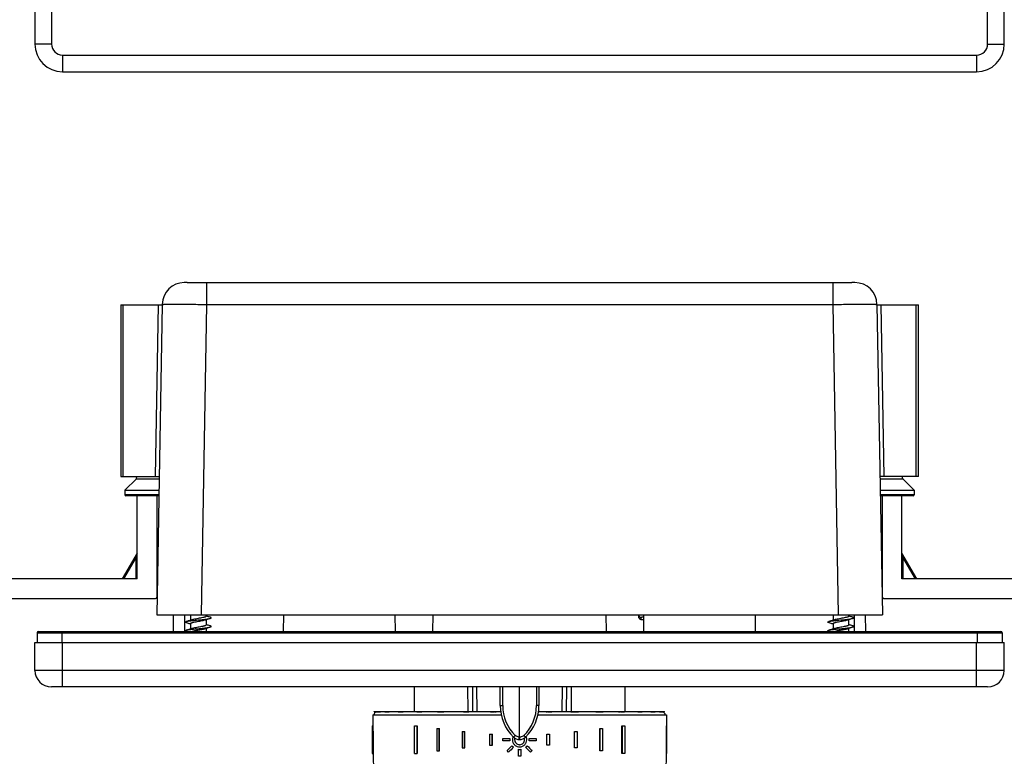
# Model space of a CAD drawing. Units: millimetres. Extents: x 0 to 841, y 0 to 594.
# Drawn here: x 308 to 486, y 66 to 199 of the extents above; entities that cross this region are included whole.
import ezdxf

# ---------------------------------------------------------------- set-up
doc = ezdxf.new("R2010")
doc.units = ezdxf.units.MM
doc.header["$LTSCALE"] = 46.255
doc.layers.get('0').update_dxf_attribs({"linetype": 'CONTINUOUS'})
doc.layers.add('A_STD', color=7, linetype='CONTINUOUS')

msp = doc.modelspace()

# ---------------------------------------------------------------- linework, layer by layer
at = {"color": 7, "linetype": 'Continuous'}
for p, q in [((310.96, 405.09), (310.96, 195.09)), ((313.96, 405.09), (313.96, 195.09)), ((482.96, 195.09), (482.96, 405.09)), ((485.96, 195.09), (485.96, 405.09)), ((313.96, 195.09), (310.96, 195.09)), ((482.96, 195.09), (485.96, 195.09)), ((315.96, 193.09), (480.96, 193.09)), ((315.96, 193.09), (315.96, 190.09)), ((480.96, 193.09), (480.96, 190.09)), ((315.96, 190.09), (480.96, 190.09)), ((341.94, 152.02), (341.94, 148.09)), ((341.94, 152.02), (454.99, 152.02)), ((454.99, 152.02), (454.99, 148.09)), ((326.46, 148.02), (326.46, 117.02)), ((326.46, 148.02), (333.94, 148.02)), ((326.86, 148.02), (326.86, 117.02)), ((332.73, 117.02), (333.27, 148.02)), ((333.94, 148.09), (332.96, 92.02)), ((341.94, 148.09), (340.96, 92.02)), ((341.94, 148.09), (454.99, 148.09)), ((454.99, 148.09), (455.96, 92.02)), ((462.98, 148.09), (463.96, 92.02)), ((462.99, 148.02), (470.46, 148.02)), ((463.66, 148.02), (464.2, 117.02)), ((470.06, 117.02), (470.06, 148.02)), ((470.46, 117.02), (470.46, 148.02)), ((326.46, 117.02), (333.4, 117.02)), ((470.46, 117.02), (463.53, 117.02)), ((333.34, 113.72), (327.21, 113.72)), ((333.34, 113.52), (327.41, 113.52)), ((332.96, 113.52), (332.96, 95.22)), ((469.71, 113.72), (463.58, 113.72)), ((469.51, 113.52), (463.59, 113.52)), ((463.96, 95.22), (463.96, 113.52)), ((329.44, 103.17), (326.75, 98.52)), ((329.27, 102.48), (329.44, 103.17)), ((470.17, 98.52), (467.49, 103.17)), ((467.49, 103.17), (467.66, 102.48)), ((329.27, 102.48), (326.98, 98.52)), ((329.27, 98.52), (329.27, 102.48)), ((467.66, 102.48), (467.66, 98.52)), ((469.95, 98.52), (467.66, 102.48)), ((216.96, 95.02), (332.76, 95.02)), ((464.16, 95.02), (579.96, 95.02)), ((332.96, 92.02), (463.96, 92.02)), ((335.98, 89.02), (336.01, 92.02)), ((338.91, 92.02), (339.03, 91.98)), ((339.03, 91.98), (339.06, 91.97)), ((339.06, 92.02), (339.06, 91.06)), ((339.3, 91.13), (339.16, 91.09)), ((341.63, 91.11), (341.76, 91.16)), ((341.86, 92.02), (341.86, 91.77)), ((341.89, 91.83), (341.86, 91.84)), ((341.86, 91.19), (341.86, 90.2)), ((355.87, 89.02), (355.89, 92.02)), ((376.06, 89.02), (376.03, 92.02)), ((419.96, 91.71), (419.96, 92.02)), ((420.41, 91.21), (420.41, 91.57)), ((420.41, 91.21), (420.89, 91.16)), ((420.89, 91.16), (420.41, 91.21)), ((420.41, 91.21), (420.41, 91.21)), ((420.41, 91.21), (420.41, 91.21)), ((420.87, 89.02), (420.89, 92.02)), ((441.06, 89.02), (441.03, 92.02)), ((454.91, 92.02), (455.03, 91.98)), ((455.03, 91.98), (455.06, 91.97)), ((455.06, 92.02), (455.06, 91.06)), ((455.3, 91.13), (455.16, 91.09)), ((457.63, 91.11), (457.76, 91.16)), ((457.86, 92.02), (457.86, 91.77)), ((457.89, 91.83), (457.86, 91.84)), ((457.86, 91.19), (457.86, 90.2)), ((460.95, 89.02), (460.92, 92.02)), ((311.56, 89.02), (485.36, 89.02)), ((315.86, 89.02), (315.86, 87.02)), ((339.03, 90.41), (339.06, 90.4)), ((339.06, 90.47), (339.06, 89.49)), ((339.3, 89.56), (339.16, 89.52)), ((342.01, 90.23), (341.86, 90.27)), ((341.86, 89.62), (341.86, 89.02)), ((342.45, 89.79), (342.65, 89.85)), ((455.03, 90.41), (455.06, 90.4)), ((455.06, 90.47), (455.06, 89.49)), ((455.3, 89.56), (455.16, 89.52)), ((457.63, 89.54), (457.77, 89.59)), ((458.01, 90.23), (457.86, 90.27)), ((457.86, 89.62), (457.86, 89.02)), ((458.45, 89.79), (458.65, 89.85)), ((481.06, 89.02), (481.06, 87.02)), ((311.36, 88.82), (311.36, 87.02)), ((311.36, 88.82), (485.56, 88.82)), ((485.56, 88.82), (485.56, 87.02)), ((310.96, 82.02), (310.96, 87.02)), ((310.96, 87.02), (485.96, 87.02)), ((315.96, 79.02), (315.96, 87.02)), ((480.96, 79.02), (480.96, 87.02)), ((485.96, 82.02), (485.96, 87.02)), ((485.96, 82.02), (310.96, 82.02)), ((482.96, 79.02), (313.96, 79.02)), ((389.18, 74.6), (389.15, 79.02)), ((390.04, 74.5), (390.01, 79.02)), ((390.81, 74.5), (390.77, 79.02)), ((394.96, 75.68), (394.96, 79.02)), ((395.41, 75.65), (395.41, 79.02)), ((398.46, 69.98), (398.46, 79.02)), ((401.52, 79.02), (401.52, 75.65)), ((401.96, 79.02), (401.96, 75.68)), ((406.15, 79.02), (406.12, 74.5)), ((406.92, 79.02), (406.88, 74.5)), ((407.78, 79.02), (407.75, 74.6)), ((372.23, 74.5), (372.23, 74.6)), ((372.23, 74.6), (372.84, 74.6)), ((372.23, 74.5), (372.68, 74.5)), ((372.45, 74.5), (372.45, 74.6)), ((372.71, 74.5), (372.71, 74.6)), ((372.73, 74.5), (372.73, 74.6)), ((372.73, 74.5), (372.84, 74.5)), ((372.74, 74.5), (372.74, 74.6)), ((372.8, 74.5), (372.8, 74.6)), ((372.84, 74.5), (372.84, 74.6)), ((372.86, 74.5), (372.86, 74.6)), ((372.86, 74.6), (375.86, 74.6)), ((372.86, 74.5), (373.33, 74.5)), ((373.11, 74.5), (373.11, 74.6)), ((373.36, 74.5), (373.36, 74.6)), ((374.16, 74.5), (374.16, 74.6)), ((374.16, 74.5), (374.94, 74.5)), ((374.2, 74.5), (374.2, 74.6)), ((374.44, 74.5), (374.44, 74.6)), ((374.49, 74.5), (374.49, 74.6)), ((374.73, 74.5), (374.73, 74.6)), ((374.97, 74.5), (374.97, 74.6)), ((375.86, 74.5), (375.86, 74.6)), ((376.34, 74.5), (376.34, 74.6)), ((376.34, 74.6), (376.51, 74.6)), ((376.37, 74.5), (376.37, 74.6)), ((376.45, 74.5), (376.45, 74.6)), ((376.52, 74.5), (376.52, 74.6)), ((376.52, 74.6), (378.25, 74.6)), ((376.52, 74.5), (377.46, 74.5)), ((376.88, 74.5), (376.88, 74.6)), ((376.96, 74.5), (376.96, 74.6)), ((377.03, 74.5), (377.03, 74.6)), ((377.28, 74.5), (377.28, 74.6)), ((377.48, 74.5), (377.48, 74.6)), ((378.25, 74.5), (378.25, 74.6)), ((379.89, 74.5), (379.89, 74.6)), ((379.89, 74.6), (381.43, 74.6)), ((379.89, 74.5), (380.8, 74.5)), ((379.94, 74.5), (379.94, 74.6)), ((379.99, 74.5), (379.99, 74.6)), ((380.08, 74.5), (380.08, 74.6)), ((380.21, 74.5), (380.21, 74.6)), ((380.31, 74.5), (380.31, 74.6)), ((380.4, 74.5), (380.4, 74.6)), ((380.63, 74.5), (380.63, 74.6)), ((380.8, 74.5), (380.8, 74.6)), ((381.43, 74.5), (381.43, 74.6)), ((383.67, 74.5), (383.67, 74.6)), ((383.67, 74.6), (385.26, 74.6)), ((383.67, 74.5), (384.32, 74.5)), ((384.24, 74.5), (384.24, 74.6)), ((384.32, 74.5), (384.32, 74.6)), ((384.36, 74.5), (384.36, 74.6)), ((384.36, 74.5), (384.81, 74.5)), ((384.46, 74.5), (384.46, 74.6)), ((384.67, 74.5), (384.67, 74.6)), ((384.81, 74.5), (384.81, 74.6)), ((385.26, 74.5), (385.26, 74.6)), ((388.33, 74.5), (388.33, 74.6)), ((388.33, 74.6), (388.94, 74.6)), ((388.33, 74.5), (388.94, 74.5)), ((388.34, 74.5), (388.34, 74.6)), ((388.39, 74.5), (388.39, 74.6)), ((388.46, 74.5), (388.46, 74.6)), ((388.53, 74.5), (388.53, 74.6)), ((388.63, 74.5), (388.63, 74.6)), ((388.75, 74.5), (388.75, 74.6)), ((388.84, 74.5), (388.84, 74.6)), ((388.94, 74.5), (388.94, 74.6)), ((388.95, 74.5), (388.95, 74.6)), ((388.95, 74.6), (389.59, 74.6)), ((388.95, 74.5), (389.33, 74.5)), ((389.06, 74.5), (389.06, 74.6)), ((389.24, 74.5), (389.24, 74.6)), ((389.33, 74.5), (389.33, 74.6)), ((389.59, 74.5), (389.59, 74.6)), ((393.2, 74.5), (393.2, 74.6)), ((393.2, 74.5), (393.2, 74.6)), ((393.2, 74.6), (393.89, 74.6)), ((393.2, 74.5), (393.84, 74.5)), ((393.23, 74.5), (393.23, 74.6)), ((393.31, 74.5), (393.31, 74.6)), ((393.39, 74.5), (393.39, 74.6)), ((393.48, 74.5), (393.48, 74.6)), ((393.58, 74.5), (393.58, 74.6)), ((393.69, 74.5), (393.69, 74.6)), ((393.77, 74.5), (393.77, 74.6)), ((393.83, 74.5), (393.83, 74.6)), ((393.86, 74.5), (393.86, 74.6)), ((393.91, 74.5), (393.91, 74.6)), ((393.91, 74.6), (394.27, 74.6)), ((393.91, 74.5), (394.21, 74.5)), ((394.02, 74.5), (394.02, 74.6)), ((394.17, 74.5), (394.17, 74.6)), ((394.21, 74.5), (394.21, 74.6)), ((394.27, 74.5), (394.27, 74.6)), ((403.06, 74.6), (403.45, 74.6)), ((403.06, 74.5), (403.06, 74.6)), ((403.25, 74.5), (403.45, 74.5)), ((403.34, 74.5), (403.34, 74.6)), ((403.45, 74.5), (403.45, 74.6)), ((403.46, 74.6), (404.28, 74.6)), ((403.46, 74.5), (403.52, 74.5)), ((403.52, 74.5), (403.52, 74.6)), ((403.62, 74.5), (403.62, 74.6)), ((403.62, 74.5), (403.62, 74.6)), ((403.62, 74.5), (404.28, 74.5)), ((403.64, 74.5), (403.64, 74.6)), ((403.68, 74.5), (403.68, 74.6)), ((403.78, 74.5), (403.78, 74.6)), ((403.87, 74.5), (403.87, 74.6)), ((403.98, 74.5), (403.98, 74.6)), ((404.05, 74.5), (404.05, 74.6)), ((404.18, 74.5), (404.18, 74.6)), ((404.24, 74.5), (404.24, 74.6)), ((404.28, 74.5), (404.28, 74.6)), ((407.32, 74.6), (408.43, 74.6)), ((407.32, 74.5), (407.32, 74.6)), ((407.38, 74.5), (407.38, 74.6)), ((407.68, 74.5), (407.68, 74.6)), ((407.7, 74.5), (408.37, 74.5)), ((407.71, 74.5), (407.71, 74.6)), ((407.73, 74.5), (407.73, 74.6)), ((407.8, 74.5), (407.8, 74.6)), ((407.91, 74.5), (407.91, 74.6)), ((408, 74.5), (408, 74.6)), ((408.12, 74.5), (408.12, 74.6)), ((408.19, 74.5), (408.19, 74.6)), ((408.3, 74.5), (408.3, 74.6)), ((408.34, 74.5), (408.34, 74.6)), ((408.37, 74.5), (408.37, 74.6)), ((408.43, 74.6), (409.1, 74.6)), ((408.43, 74.5), (408.43, 74.6)), ((408.45, 74.5), (409.1, 74.5)), ((408.46, 74.5), (408.46, 74.6)), ((408.49, 74.5), (408.49, 74.6)), ((408.55, 74.5), (408.55, 74.6)), ((408.67, 74.5), (408.67, 74.6)), ((408.77, 74.5), (408.77, 74.6)), ((408.88, 74.5), (408.88, 74.6)), ((408.95, 74.5), (408.95, 74.6)), ((409.06, 74.5), (409.06, 74.6)), ((409.1, 74.5), (409.1, 74.6)), ((409.11, 74.6), (409.12, 74.6)), ((409.11, 74.5), (409.12, 74.5)), ((409.12, 74.5), (409.12, 74.6)), ((411.79, 74.6), (412.17, 74.6)), ((411.79, 74.5), (411.79, 74.6)), ((411.81, 74.5), (411.81, 74.6)), ((411.85, 74.5), (411.85, 74.6)), ((411.91, 74.5), (411.91, 74.6)), ((412, 74.5), (412, 74.6)), ((412.08, 74.5), (412.08, 74.6)), ((412.18, 74.6), (412.88, 74.6)), ((412.18, 74.5), (412.18, 74.6)), ((412.2, 74.5), (412.2, 74.6)), ((412.24, 74.5), (412.88, 74.5)), ((412.25, 74.5), (412.25, 74.6)), ((412.29, 74.5), (412.29, 74.6)), ((412.37, 74.5), (412.37, 74.6)), ((412.5, 74.5), (412.5, 74.6)), ((412.6, 74.5), (412.6, 74.6)), ((412.73, 74.5), (412.73, 74.6)), ((412.76, 74.5), (412.76, 74.6)), ((412.85, 74.5), (412.85, 74.6)), ((412.88, 74.5), (412.88, 74.6)), ((412.89, 74.6), (413.56, 74.6)), ((412.9, 74.5), (413.56, 74.5)), ((412.92, 74.5), (412.92, 74.6)), ((412.95, 74.5), (412.95, 74.6)), ((413.04, 74.5), (413.04, 74.6)), ((413.17, 74.5), (413.17, 74.6)), ((413.27, 74.5), (413.27, 74.6)), ((413.38, 74.5), (413.38, 74.6)), ((413.44, 74.5), (413.44, 74.6)), ((413.53, 74.5), (413.53, 74.6)), ((413.56, 74.5), (413.56, 74.6)), ((415.57, 74.6), (416.68, 74.6)), ((415.57, 74.5), (415.57, 74.6)), ((415.74, 74.5), (415.74, 74.6)), ((415.88, 74.5), (415.88, 74.6)), ((416.01, 74.5), (416.01, 74.6)), ((416.29, 74.5), (416.68, 74.5)), ((416.6, 74.5), (416.6, 74.6)), ((416.68, 74.5), (416.68, 74.6)), ((416.7, 74.6), (417.43, 74.6)), ((416.7, 74.5), (416.7, 74.6)), ((416.74, 74.5), (416.74, 74.6)), ((416.79, 74.5), (417.43, 74.5)), ((416.82, 74.5), (416.82, 74.6)), ((416.86, 74.5), (416.86, 74.6)), ((416.97, 74.5), (416.97, 74.6)), ((417.11, 74.5), (417.11, 74.6)), ((417.21, 74.5), (417.21, 74.6)), ((417.31, 74.5), (417.31, 74.6)), ((417.36, 74.5), (417.36, 74.6)), ((417.43, 74.5), (417.43, 74.6)), ((418.73, 74.6), (418.79, 74.6)), ((418.73, 74.5), (418.73, 74.6)), ((418.75, 74.5), (418.75, 74.6)), ((418.79, 74.6), (420.59, 74.6)), ((418.79, 74.5), (418.79, 74.6)), ((418.82, 74.5), (418.82, 74.6)), ((418.89, 74.5), (418.89, 74.6)), ((419, 74.5), (419, 74.6)), ((419.11, 74.5), (419.11, 74.6)), ((419.26, 74.5), (419.26, 74.6)), ((419.4, 74.5), (419.4, 74.6)), ((419.53, 74.5), (419.53, 74.6)), ((419.61, 74.5), (419.61, 74.6)), ((419.67, 74.5), (419.67, 74.6)), ((419.69, 74.5), (419.69, 74.6)), ((419.78, 74.5), (419.78, 74.6)), ((419.78, 74.5), (420.27, 74.5)), ((419.91, 74.5), (419.91, 74.6)), ((420.27, 74.5), (420.27, 74.6)), ((420.31, 74.5), (420.59, 74.5)), ((420.33, 74.5), (420.33, 74.6)), ((420.42, 74.5), (420.42, 74.6)), ((420.51, 74.5), (420.51, 74.6)), ((420.55, 74.5), (420.55, 74.6)), ((420.59, 74.5), (420.59, 74.6)), ((421.12, 74.6), (421.15, 74.6)), ((421.12, 74.5), (421.12, 74.6)), ((421.17, 74.6), (422.09, 74.6)), ((421.17, 74.5), (421.17, 74.6)), ((421.22, 74.5), (421.22, 74.6)), ((421.31, 74.5), (421.31, 74.6)), ((421.44, 74.5), (421.44, 74.6)), ((421.59, 74.5), (421.59, 74.6)), ((421.75, 74.5), (421.75, 74.6)), ((421.86, 74.5), (421.86, 74.6)), ((421.98, 74.5), (421.98, 74.6)), ((422.05, 74.5), (422.05, 74.6)), ((422.09, 74.6), (422.09, 74.6)), ((422.09, 74.5), (422.09, 74.6)), ((422.09, 74.5), (422.09, 74.6)), ((422.13, 74.6), (422.59, 74.6)), ((422.13, 74.5), (422.13, 74.6)), ((422.13, 74.5), (422.59, 74.5)), ((422.22, 74.5), (422.22, 74.6)), ((422.36, 74.5), (422.36, 74.6)), ((422.49, 74.5), (422.49, 74.6)), ((422.56, 74.5), (422.56, 74.6)), ((422.59, 74.6), (424.08, 74.6)), ((422.59, 74.5), (422.59, 74.6)), ((422.59, 74.5), (422.59, 74.6)), ((422.59, 74.5), (422.91, 74.5)), ((422.71, 74.5), (422.71, 74.6)), ((422.79, 74.5), (422.79, 74.6)), ((422.86, 74.5), (422.86, 74.6)), ((422.89, 74.5), (422.89, 74.6)), ((422.91, 74.5), (422.91, 74.6)), ((423.7, 74.5), (424.08, 74.5)), ((423.93, 74.5), (423.93, 74.6)), ((424.08, 74.5), (424.08, 74.6)), ((424.09, 74.5), (424.18, 74.5)), ((424.1, 74.6), (424.65, 74.6)), ((424.18, 74.5), (424.18, 74.6)), ((424.19, 74.5), (424.65, 74.5)), ((424.2, 74.5), (424.2, 74.6)), ((424.24, 74.5), (424.24, 74.6)), ((424.25, 74.5), (424.25, 74.6)), ((424.27, 74.5), (424.27, 74.6)), ((424.43, 74.5), (424.43, 74.6)), ((424.52, 74.5), (424.52, 74.6)), ((424.62, 74.5), (424.62, 74.6)), ((424.65, 74.5), (424.65, 74.6)), ((371.85, 72), (371.85, 67)), ((371.85, 72), (371.95, 72)), ((371.95, 72), (371.95, 67)), ((379.48, 67), (379.48, 72)), ((379.48, 72), (379.97, 72)), ((379.9, 72), (379.9, 67)), ((379.97, 72), (379.97, 67)), ((383.51, 71.5), (383.51, 67.5)), ((383.51, 71.5), (383.98, 71.5)), ((383.93, 67.5), (383.93, 71.5)), ((383.98, 67.5), (383.98, 71.5)), ((412.95, 71.5), (413.42, 71.5)), ((412.95, 67.5), (412.95, 71.5)), ((413, 67.5), (413, 71.5)), ((413.42, 71.5), (413.42, 67.5)), ((416.95, 72), (417.45, 72)), ((416.95, 67), (416.95, 72)), ((417.02, 67), (417.02, 72)), ((417.45, 72), (417.45, 67)), ((425.07, 72), (424.97, 72)), ((424.97, 67), (424.97, 72)), ((425.07, 67), (425.07, 72)), ((388.08, 71), (388.58, 71)), ((388.08, 71), (388.08, 68)), ((388.54, 68), (388.54, 71)), ((388.58, 68), (388.58, 71)), ((393.04, 70.5), (393.55, 70.5)), ((393.04, 70.5), (393.04, 68.5)), ((393.53, 68.5), (393.53, 70.5)), ((393.55, 68.5), (393.55, 70.5)), ((395.46, 69.7), (396.72, 69.7)), ((395.46, 69.3), (395.46, 69.7)), ((398.44, 69.98), (398.38, 69.98)), ((398.49, 69.52), (398.44, 69.52)), ((398.54, 69.98), (398.49, 69.98)), ((400.2, 69.7), (401.46, 69.7)), ((401.46, 69.7), (401.46, 69.3)), ((403.38, 70.5), (403.88, 70.5)), ((403.38, 68.5), (403.38, 70.5)), ((403.39, 68.5), (403.39, 70.5)), ((403.88, 70.5), (403.88, 68.5)), ((408.35, 71), (408.85, 71)), ((408.35, 68), (408.35, 71)), ((408.39, 68), (408.39, 71)), ((408.85, 71), (408.85, 68)), ((388.08, 68), (388.58, 68)), ((393.04, 68.5), (393.55, 68.5)), ((396.72, 69.3), (395.46, 69.3)), ((398.26, 66.5), (398.26, 67.76)), ((398.66, 67.76), (398.66, 66.5)), ((401.46, 69.3), (400.2, 69.3)), ((403.88, 68.5), (403.38, 68.5)), ((408.85, 68), (408.35, 68)), ((371.85, 67), (371.95, 67)), ((379.48, 67), (379.97, 67)), ((383.51, 67.5), (383.98, 67.5)), ((396.48, 67.24), (396.2, 67.52)), ((398.66, 66.5), (398.26, 66.5)), ((400.73, 67.52), (400.44, 67.24)), ((413.42, 67.5), (412.95, 67.5)), ((417.45, 67), (416.95, 67)), ((425.07, 67), (424.97, 67))]:
    msp.add_line(p, q, dxfattribs=at)
for points in [[(339.16, 91.09), (339.04, 91.05), (338.91, 91.01), (338.77, 90.97), (338.63, 90.93), (338.49, 90.88), (338.34, 90.84), (338.28, 90.82)], [(341.76, 91.16), (341.89, 91.19), (342.01, 91.23), (342.14, 91.27), (342.28, 91.31), (342.43, 91.36), (342.58, 91.4), (342.65, 91.42)], [(342.65, 91.61), (342.59, 91.63), (342.44, 91.67), (342.29, 91.71), (342.15, 91.75), (342.02, 91.79), (341.89, 91.83)], [(419.96, 91.71), (419.96, 91.68), (419.97, 91.62), (419.98, 91.56), (420.01, 91.5), (420.03, 91.45), (420.07, 91.4), (420.11, 91.36), (420.15, 91.32), (420.2, 91.28), (420.26, 91.25), (420.31, 91.23), (420.37, 91.22), (420.41, 91.21)], [(455.16, 91.09), (455.04, 91.05), (454.91, 91.01), (454.77, 90.97), (454.63, 90.93), (454.49, 90.88), (454.34, 90.84), (454.28, 90.82)], [(457.76, 91.16), (457.89, 91.19), (458.01, 91.23), (458.14, 91.27), (458.28, 91.31), (458.43, 91.36), (458.58, 91.4), (458.65, 91.42)], [(458.65, 91.61), (458.59, 91.63), (458.44, 91.67), (458.29, 91.71), (458.15, 91.75), (458.02, 91.79), (457.89, 91.83)], [(338.28, 90.63), (338.48, 90.58), (338.62, 90.53), (338.76, 90.49), (338.9, 90.45), (339.03, 90.41)], [(339.16, 89.52), (339.04, 89.48), (338.91, 89.44), (338.77, 89.4), (338.63, 89.36), (338.49, 89.31), (338.34, 89.27), (338.28, 89.25)], [(341.63, 89.54), (341.65, 89.55), (341.77, 89.59)], [(341.77, 89.59), (341.9, 89.63), (342.03, 89.67), (342.16, 89.71), (342.3, 89.75), (342.45, 89.79)], [(342.65, 90.04), (342.57, 90.06), (342.42, 90.1), (342.27, 90.15), (342.13, 90.19), (342.01, 90.23)], [(454.28, 90.63), (454.48, 90.58), (454.62, 90.53), (454.76, 90.49), (454.9, 90.45), (455.03, 90.41)], [(455.16, 89.52), (455.04, 89.48), (454.91, 89.44), (454.77, 89.4), (454.63, 89.36), (454.49, 89.31), (454.34, 89.27), (454.28, 89.25)], [(457.77, 89.59), (457.9, 89.63), (458.03, 89.67), (458.16, 89.71), (458.3, 89.75), (458.45, 89.79)], [(458.65, 90.04), (458.57, 90.06), (458.42, 90.1), (458.27, 90.15), (458.13, 90.19), (458.01, 90.23)]]:
    msp.add_lwpolyline(points, dxfattribs=at)
for centre, radius, start, end in [((315.96, 195.09), 5, 180, 270), ((315.96, 195.09), 2, 180, 270), ((480.96, 195.09), 5, 270, 360), ((480.96, 195.09), 2, 270, 360), ((337.94, 148.02), 4, 90, 179), ((458.98, 148.02), 4, 1, 90), ((327.41, 113.72), 0.2, 180, 270), ((469.51, 113.72), 0.2, 270, 360), ((332.76, 95.22), 0.2, 270, 360), ((464.16, 95.22), 0.2, 180, 270), ((420.46, 91.71), 0.496, 180.0113, 185.1614), ((420.46, 91.71), 0.494, 180.0126, 185.4797), ((420.46, 91.71), 0.501, 185.472, 188.3366), ((420.47, 91.71), 0.503, 188.3366, 192.8019), ((420.47, 91.71), 0.502, 192.8017, 194.9354), ((420.46, 91.71), 0.498, 194.9297, 200.255), ((420.46, 91.71), 0.492, 200.264, 201.5871), ((420.46, 91.71), 0.496, 201.5982, 208.231), ((420.46, 91.71), 0.497, 258.0595, 263.9725), ((311.56, 88.82), 0.2, 90, 180), ((485.36, 88.82), 0.2, 0, 90), ((313.96, 82.02), 3, 180, 270), ((482.96, 82.02), 3, 270, 360), ((402.96, 75.68), 8, 180, 225.8466), ((402.91, 75.65), 7.5, 180, 225.8466), ((394.02, 75.65), 7.5, 314.1534, 360), ((393.96, 75.68), 8, 314.1534, 360), ((398.47, 69.5), 1.76, 173.4607, 186.5393), ((398.45, 69.5), 1.29, 154.9248, 159.6371), ((398.44, 71.02), 1.5, 225.8466, 270), ((398.47, 69.5), 0.906, 162.4614, 179.9257), ((398.44, 70.98), 0.999, 269.9993, 271.4061), ((398.49, 70.98), 1, 268.5996, 270.0001), ((397.66, 69.57), 0.805, 0.1666, 1.7876), ((398.49, 71.02), 1.5, 270, 314.1534), ((398.47, 69.5), 1.29, 24.468, 25.0797), ((398.48, 69.5), 1.29, 19.4472, 24.4667), ((398.46, 69.5), 1.76, 353.4607, 6.5393), ((398.46, 69.5), 1.75, 218.4753, 231.5708), ((398.46, 69.51), 1.76, 263.4531, 269.8135), ((398.46, 69.5), 0.899, 267.9691, 272.7272), ((398.46, 69.51), 1.76, 269.815, 270.0175), ((398.46, 69.5), 1.76, 270.0173, 271.6339), ((398.46, 69.49), 0.892, 272.7333, 273.1787), ((398.46, 69.51), 1.76, 271.6352, 276.5492), ((398.46, 69.5), 1.75, 308.4292, 321.5247)]:
    msp.add_arc(centre, radius, start, end, dxfattribs=at)
for start_param, end_param in [(1.281041, 1.281791), (-1.281791, -1.281041)]:
    msp.add_ellipse((398.46, -1100.69), major_axis=(0, 4174.43), ratio=0.015117, start_param=start_param, end_param=end_param, dxfattribs=at)
for points, knots in [([(333.94, 148.09), (333.94, 148.09), (333.96, 148.09), (333.98, 148.1), (334.04, 148.1), (334.1, 148.1), (334.19, 148.1), (334.34, 148.11), (334.57, 148.11), (334.91, 148.11), (335.31, 148.12), (335.78, 148.12), (336.51, 148.12), (337.55, 148.12), (338.92, 148.11), (340.4, 148.1), (341.42, 148.09), (341.94, 148.09)], [0, 0, 0, 0, 0.001287, 0.004929, 0.010952, 0.019349, 0.030108, 0.043208, 0.076274, 0.118232, 0.168683, 0.22713, 0.293026, 0.44454, 0.617377, 0.804962, 1, 1, 1, 1]), ([(454.99, 148.09), (455.51, 148.09), (456.53, 148.1), (458.01, 148.11), (459.37, 148.12), (460.41, 148.12), (461.15, 148.12), (461.61, 148.12), (462.02, 148.11), (462.35, 148.11), (462.59, 148.11), (462.74, 148.1), (462.82, 148.1), (462.89, 148.1), (462.94, 148.1), (462.96, 148.09), (462.98, 148.09), (462.98, 148.09)], [0, 0, 0, 0, 0.195038, 0.382623, 0.55546, 0.706974, 0.77287, 0.831316, 0.881768, 0.923726, 0.956792, 0.969891, 0.980651, 0.989048, 0.99507, 0.998713, 1, 1, 1, 1]), ([(329.46, 102.48), (329.46, 102.48), (329.45, 102.48), (329.45, 102.48), (329.43, 102.48), (329.4, 102.48), (329.37, 102.48), (329.33, 102.48), (329.29, 102.48), (329.27, 102.48)], [0, 0, 0, 0, 0.019414, 0.076087, 0.167986, 0.291975, 0.443259, 0.616722, 1, 1, 1, 1]), ([(467.46, 102.48), (467.46, 102.48), (467.47, 102.48), (467.48, 102.48), (467.5, 102.48), (467.52, 102.48), (467.55, 102.48), (467.6, 102.48), (467.63, 102.48), (467.66, 102.48)], [0, 0, 0, 0, 0.019414, 0.076088, 0.167986, 0.291975, 0.443259, 0.616722, 1, 1, 1, 1]), ([(339.06, 90.47), (339.06, 90.49), (339.08, 90.52), (339.14, 90.56), (339.23, 90.6), (339.35, 90.64), (339.49, 90.68), (339.73, 90.73), (340.07, 90.8), (340.5, 90.87), (340.92, 90.95), (341.3, 91.02), (341.53, 91.08), (341.63, 91.11)], [0, 0, 0, 0, 0.016351, 0.041183, 0.076944, 0.123721, 0.180736, 0.246773, 0.399538, 0.567377, 0.733891, 0.882833, 1, 1, 1, 1]), ([(341.86, 91.77), (341.86, 91.75), (341.84, 91.72), (341.78, 91.68), (341.7, 91.64), (341.58, 91.61), (341.43, 91.57), (341.19, 91.51), (340.86, 91.45), (340.43, 91.37), (340.01, 91.29), (339.63, 91.22), (339.4, 91.16), (339.3, 91.13)], [0, 0, 0, 0, 0.016351, 0.041183, 0.076944, 0.123722, 0.180737, 0.246776, 0.39954, 0.567378, 0.733891, 0.882833, 1, 1, 1, 1]), ([(420.36, 91.22), (420.26, 91.24), (420.06, 91.35), (419.97, 91.56), (419.96, 91.66)], [0, 0, 0, 0, 0.500021, 1, 1, 1, 1]), ([(419.97, 92.02), (419.98, 91.91), (420.08, 91.69), (420.3, 91.58), (420.41, 91.57)], [0, 0, 0, 0, 0.499698, 1, 1, 1, 1]), ([(420.41, 91.21), (420.33, 91.22), (420.17, 91.28), (420.06, 91.4), (420.02, 91.47)], [0, 0, 0, 0, 0.500392, 1, 1, 1, 1]), ([(420.41, 91.57), (420.41, 91.59), (420.44, 91.62), (420.48, 91.64), (420.56, 91.66), (420.7, 91.69), (420.82, 91.7), (420.89, 91.71)], [0, 0, 0, 0, 0.103556, 0.186094, 0.294288, 0.591987, 1, 1, 1, 1]), ([(455.06, 90.47), (455.06, 90.49), (455.08, 90.52), (455.14, 90.56), (455.23, 90.6), (455.35, 90.64), (455.49, 90.68), (455.73, 90.73), (456.07, 90.8), (456.5, 90.87), (456.92, 90.95), (457.3, 91.02), (457.53, 91.08), (457.63, 91.11)], [0, 0, 0, 0, 0.016351, 0.041183, 0.076944, 0.123721, 0.180736, 0.246773, 0.399538, 0.567377, 0.733891, 0.882833, 1, 1, 1, 1]), ([(457.86, 91.77), (457.86, 91.75), (457.84, 91.72), (457.78, 91.68), (457.7, 91.64), (457.58, 91.61), (457.43, 91.57), (457.19, 91.51), (456.86, 91.45), (456.43, 91.37), (456.01, 91.29), (455.63, 91.22), (455.4, 91.16), (455.3, 91.13)], [0, 0, 0, 0, 0.016351, 0.041183, 0.076944, 0.123722, 0.180737, 0.246776, 0.39954, 0.567378, 0.733891, 0.882833, 1, 1, 1, 1]), ([(339.21, 89.02), (339.27, 89.05), (339.43, 89.09), (339.7, 89.16), (340.02, 89.22), (340.37, 89.28), (340.73, 89.34), (341.07, 89.41), (341.37, 89.47), (341.55, 89.52), (341.63, 89.54)], [0, 0, 0, 0, 0.086148, 0.200208, 0.335168, 0.482271, 0.631823, 0.77395, 0.899331, 1, 1, 1, 1]), ([(341.86, 90.2), (341.86, 90.18), (341.84, 90.15), (341.78, 90.11), (341.7, 90.07), (341.58, 90.04), (341.43, 90), (341.19, 89.94), (340.86, 89.88), (340.43, 89.8), (340.01, 89.72), (339.63, 89.65), (339.4, 89.59), (339.3, 89.56)], [0, 0, 0, 0, 0.016351, 0.041183, 0.076945, 0.123721, 0.180733, 0.24677, 0.399538, 0.567381, 0.7339, 0.882846, 1, 1, 1, 1]), ([(455.21, 89.02), (455.27, 89.05), (455.43, 89.09), (455.7, 89.16), (456.02, 89.22), (456.37, 89.28), (456.73, 89.34), (457.07, 89.41), (457.37, 89.47), (457.55, 89.52), (457.63, 89.54)], [0, 0, 0, 0, 0.086148, 0.200208, 0.335168, 0.482271, 0.631823, 0.77395, 0.899331, 1, 1, 1, 1]), ([(457.86, 90.2), (457.86, 90.18), (457.84, 90.15), (457.78, 90.11), (457.7, 90.07), (457.58, 90.04), (457.43, 90), (457.19, 89.94), (456.86, 89.88), (456.43, 89.8), (456.01, 89.72), (455.63, 89.65), (455.4, 89.59), (455.3, 89.56)], [0, 0, 0, 0, 0.016351, 0.041183, 0.076945, 0.123721, 0.180733, 0.24677, 0.399538, 0.567381, 0.7339, 0.882846, 1, 1, 1, 1]), ([(394.96, 75.68), (394.96, 75.68), (394.98, 75.67), (395, 75.67), (395.04, 75.66), (395.1, 75.66), (395.16, 75.65), (395.27, 75.65), (395.35, 75.65), (395.41, 75.65)], [0, 0, 0, 0, 0.023302, 0.079928, 0.170524, 0.292237, 0.441301, 0.612922, 1, 1, 1, 1]), ([(401.96, 75.68), (401.96, 75.68), (401.95, 75.67), (401.93, 75.67), (401.88, 75.66), (401.83, 75.66), (401.76, 75.65), (401.66, 75.65), (401.57, 75.65), (401.52, 75.65)], [0, 0, 0, 0, 0.023305, 0.079931, 0.170527, 0.292239, 0.441303, 0.612924, 1, 1, 1, 1]), ([(397.16, 69.5), (397.16, 69.33), (397.23, 68.98), (397.54, 68.54), (397.99, 68.25), (398.34, 68.19), (398.51, 68.2)], [0, 0, 0, 0, 0.249803, 0.499687, 0.749758, 1, 1, 1, 1]), ([(397.39, 69.94), (397.39, 69.94), (397.39, 69.95), (397.39, 69.95), (397.4, 69.96), (397.41, 69.98), (397.44, 70), (397.47, 70.04), (397.52, 70.09), (397.59, 70.17), (397.65, 70.23), (397.69, 70.27)], [0, 0, 0, 0, 0.005434, 0.01965, 0.042876, 0.075021, 0.165142, 0.286894, 0.436471, 0.60911, 1, 1, 1, 1]), ([(397.56, 69.5), (397.56, 69.38), (397.61, 69.15), (397.8, 68.86), (398.09, 68.66), (398.32, 68.6), (398.43, 68.6)], [0, 0, 0, 0, 0.249807, 0.499708, 0.749784, 1, 1, 1, 1]), ([(398.38, 69.98), (398.26, 69.98), (398, 70.03), (397.78, 70.18), (397.69, 70.27)], [0, 0, 0, 0, 0.499327, 1, 1, 1, 1]), ([(398.4, 69.61), (398.4, 69.67), (398.39, 69.79), (398.38, 69.91), (398.38, 69.98)], [0, 0, 0, 0, 0.438966, 1, 1, 1, 1]), ([(398.44, 69.52), (398.43, 69.52), (398.42, 69.55), (398.41, 69.56), (398.41, 69.58)], [0, 0, 0, 0, 0.299821, 1, 1, 1, 1]), ([(398.46, 69.59), (398.45, 69.65), (398.44, 69.78), (398.44, 69.91), (398.44, 69.98)], [0, 0, 0, 0, 0.428949, 1, 1, 1, 1]), ([(398.46, 69.6), (398.47, 69.65), (398.48, 69.78), (398.49, 69.91), (398.49, 69.98)], [0, 0, 0, 0, 0.429242, 1, 1, 1, 1]), ([(398.46, 69.6), (398.46, 69.65), (398.46, 69.78), (398.46, 69.91), (398.46, 69.98)], [0, 0, 0, 0, 0.427609, 1, 1, 1, 1]), ([(398.46, 69.52), (398.46, 69.52), (398.46, 69.53), (398.46, 69.53), (398.46, 69.55), (398.46, 69.56), (398.46, 69.57)], [0, 0, 0, 0, 0.063561, 0.253091, 0.56677, 1, 1, 1, 1]), ([(398.49, 69.52), (398.5, 69.52), (398.51, 69.55), (398.51, 69.56), (398.52, 69.58)], [0, 0, 0, 0, 0.299822, 1, 1, 1, 1]), ([(398.51, 68.2), (398.68, 68.21), (399.01, 68.28), (399.42, 68.58), (399.7, 69), (399.76, 69.33), (399.76, 69.5)], [0, 0, 0, 0, 0.250238, 0.500296, 0.750184, 1, 1, 1, 1]), ([(398.51, 68.6), (398.73, 68.61), (399.19, 68.82), (399.36, 69.28), (399.36, 69.5)], [0, 0, 0, 0, 0.500034, 1, 1, 1, 1]), ([(398.52, 69.61), (398.53, 69.67), (398.54, 69.79), (398.54, 69.91), (398.54, 69.98)], [0, 0, 0, 0, 0.438964, 1, 1, 1, 1]), ([(399.24, 70.27), (399.15, 70.18), (398.93, 70.03), (398.67, 69.98), (398.54, 69.98)], [0, 0, 0, 0, 0.500674, 1, 1, 1, 1]), ([(399.54, 69.94), (399.54, 69.94), (399.53, 69.95), (399.53, 69.95), (399.52, 69.96), (399.51, 69.98), (399.49, 70), (399.45, 70.04), (399.41, 70.09), (399.34, 70.17), (399.28, 70.23), (399.24, 70.27)], [0, 0, 0, 0, 0.005433, 0.019649, 0.042875, 0.075019, 0.16514, 0.286893, 0.43647, 0.609108, 1, 1, 1, 1])]:
    msp.add_open_spline(points, degree=3, knots=knots, dxfattribs=at)
for points in [[(397.24, 69.95), (397.19, 69.81), (397.16, 69.65), (397.16, 69.5)], [(398.41, 69.58), (398.41, 69.59), (398.41, 69.6), (398.4, 69.61)], [(398.52, 69.58), (398.52, 69.59), (398.52, 69.6), (398.52, 69.61)], [(399.36, 69.5), (399.36, 69.59), (399.35, 69.68), (399.32, 69.77)], [(399.76, 69.5), (399.76, 69.65), (399.74, 69.79), (399.69, 69.93)], [(396.2, 67.52), (396.5, 67.82), (396.79, 68.11), (397.09, 68.41)], [(397.37, 68.13), (397.08, 67.83), (396.78, 67.53), (396.48, 67.24)], [(400.44, 67.24), (400.15, 67.53), (399.85, 67.83), (399.55, 68.13)], [(399.84, 68.41), (400.13, 68.11), (400.43, 67.82), (400.73, 67.52)]]:
    msp.add_open_spline(points, degree=3, dxfattribs=at)
at = {"layer": 'A_STD', "color": 7, "linetype": 'Continuous'}
for p, q in [((337.96, 152.02), (337.96, 152.02)), ((338.47, 152.02), (337.96, 152.02)), ((338.47, 152.02), (341.94, 152.02)), ((454.99, 152.02), (458.46, 152.02)), ((458.96, 152.02), (458.46, 152.02)), ((327.21, 114.52), (329.28, 116.58)), ((329.28, 116.58), (329.39, 117.02)), ((329.28, 116.58), (333.39, 116.58)), ((463.53, 116.58), (467.65, 116.58)), ((467.65, 116.58), (467.53, 117.02)), ((469.71, 114.52), (467.65, 116.58)), ((327.21, 114.52), (327.21, 113.72)), ((327.21, 114.52), (333.36, 114.52)), ((463.57, 114.52), (469.71, 114.52)), ((469.71, 114.52), (469.71, 113.72)), ((329.46, 98.52), (329.46, 113.52)), ((467.46, 98.52), (467.46, 113.52)), ((329.46, 98.52), (217.06, 98.52)), ((579.86, 98.52), (467.46, 98.52)), ((382.8, 89.02), (382.85, 92.02)), ((414.13, 89.02), (414.07, 92.02)), ((379.46, 79.02), (379.46, 74.5)), ((417.46, 79.02), (417.46, 74.5)), ((371.96, 74), (372.08, 60.7)), ((371.96, 74), (395.14, 74)), ((372.73, 74.5), (372.68, 74.5)), ((374.16, 74.5), (373.33, 74.5)), ((376.52, 74.5), (374.94, 74.5)), ((379.89, 74.5), (377.46, 74.5)), ((383.67, 74.5), (380.79, 74.5)), ((384.36, 74.5), (384.32, 74.5)), ((388.33, 74.5), (384.79, 74.5)), ((393.2, 74.5), (389.33, 74.5)), ((393.91, 74.5), (393.84, 74.5)), ((395.05, 74.5), (394.21, 74.5)), ((401.78, 74), (424.96, 74)), ((403.25, 74.5), (401.87, 74.5)), ((403.62, 74.5), (403.52, 74.5)), ((407.71, 74.5), (404.28, 74.5)), ((408.45, 74.5), (408.37, 74.5)), ((412.24, 74.5), (409.12, 74.5)), ((412.92, 74.5), (412.88, 74.5)), ((416.3, 74.5), (413.56, 74.5)), ((416.79, 74.5), (416.68, 74.5)), ((419.78, 74.5), (417.43, 74.5)), ((422.13, 74.5), (420.59, 74.5)), ((423.7, 74.5), (422.91, 74.5)), ((424.96, 74), (424.85, 60.7))]:
    msp.add_line(p, q, dxfattribs=at)
for centre, start, end in [((372.66, 74), 102, 180), ((424.26, 74), 0, 78)]:
    msp.add_arc(centre, 0.5, start, end, dxfattribs=at)
for points, knots in [([(338.28, 90.63), (338.25, 90.64), (338.21, 90.65), (338.16, 90.68), (338.12, 90.7), (338.11, 90.73), (338.12, 90.76), (338.16, 90.78), (338.21, 90.8), (338.25, 90.82), (338.28, 90.82)], [0, 0, 0, 0, 0.191516, 0.335587, 0.434751, 0.500006, 0.565269, 0.664406, 0.808518, 1, 1, 1, 1]), ([(338.28, 90.82), (338.33, 90.84), (338.45, 90.86), (338.73, 90.92), (339.29, 90.99), (340.14, 91.09), (340.97, 91.17), (341.62, 91.25), (342.03, 91.3), (342.37, 91.36), (342.57, 91.4), (342.65, 91.42)], [0, 0, 0, 0, 0.035691, 0.081373, 0.198856, 0.420376, 0.657392, 0.767171, 0.86382, 0.942655, 1, 1, 1, 1]), ([(342.65, 91.42), (342.67, 91.43), (342.71, 91.44), (342.77, 91.46), (342.8, 91.48), (342.82, 91.51), (342.8, 91.54), (342.77, 91.56), (342.71, 91.59), (342.67, 91.6), (342.65, 91.61)], [0, 0, 0, 0, 0.191578, 0.335755, 0.434903, 0.500205, 0.565443, 0.664507, 0.808514, 1, 1, 1, 1]), ([(454.28, 90.63), (454.25, 90.64), (454.21, 90.65), (454.16, 90.68), (454.12, 90.7), (454.11, 90.73), (454.12, 90.76), (454.16, 90.78), (454.21, 90.8), (454.25, 90.82), (454.28, 90.82)], [0, 0, 0, 0, 0.191516, 0.335587, 0.434751, 0.500006, 0.565269, 0.664406, 0.808518, 1, 1, 1, 1]), ([(454.28, 90.82), (454.33, 90.84), (454.45, 90.86), (454.73, 90.92), (455.29, 90.99), (456.14, 91.09), (456.97, 91.17), (457.62, 91.25), (458.03, 91.3), (458.37, 91.36), (458.57, 91.4), (458.65, 91.42)], [0, 0, 0, 0, 0.035691, 0.081373, 0.198856, 0.420376, 0.657392, 0.767171, 0.86382, 0.942655, 1, 1, 1, 1]), ([(458.65, 91.42), (458.67, 91.43), (458.71, 91.44), (458.77, 91.46), (458.8, 91.48), (458.82, 91.51), (458.8, 91.54), (458.77, 91.56), (458.71, 91.59), (458.67, 91.6), (458.65, 91.61)], [0, 0, 0, 0, 0.191578, 0.335755, 0.434903, 0.500205, 0.565443, 0.664507, 0.808514, 1, 1, 1, 1]), ([(338.28, 89.06), (338.25, 89.07), (338.21, 89.08), (338.16, 89.11), (338.12, 89.13), (338.11, 89.16), (338.12, 89.19), (338.16, 89.21), (338.21, 89.23), (338.25, 89.25), (338.28, 89.25)], [0, 0, 0, 0, 0.191514, 0.335587, 0.434751, 0.500005, 0.565267, 0.664406, 0.808517, 1, 1, 1, 1]), ([(338.28, 89.25), (338.33, 89.27), (338.45, 89.29), (338.73, 89.35), (339.29, 89.42), (340.14, 89.52), (340.97, 89.6), (341.62, 89.68), (342.03, 89.73), (342.37, 89.79), (342.57, 89.83), (342.65, 89.85)], [0, 0, 0, 0, 0.035693, 0.08138, 0.198874, 0.420415, 0.657441, 0.767217, 0.863858, 0.942677, 1, 1, 1, 1]), ([(342.65, 89.85), (342.67, 89.86), (342.71, 89.87), (342.77, 89.89), (342.8, 89.91), (342.82, 89.94), (342.8, 89.97), (342.77, 89.99), (342.71, 90.02), (342.67, 90.03), (342.65, 90.04)], [0, 0, 0, 0, 0.191447, 0.335491, 0.434523, 0.499765, 0.565064, 0.664244, 0.808383, 1, 1, 1, 1]), ([(454.28, 89.06), (454.25, 89.07), (454.21, 89.08), (454.16, 89.11), (454.12, 89.13), (454.11, 89.16), (454.12, 89.19), (454.16, 89.21), (454.21, 89.23), (454.25, 89.25), (454.28, 89.25)], [0, 0, 0, 0, 0.191514, 0.335587, 0.434751, 0.500005, 0.565267, 0.664406, 0.808517, 1, 1, 1, 1]), ([(454.28, 89.25), (454.33, 89.27), (454.45, 89.29), (454.73, 89.35), (455.29, 89.42), (456.14, 89.52), (456.97, 89.6), (457.62, 89.68), (458.03, 89.73), (458.37, 89.79), (458.57, 89.83), (458.65, 89.85)], [0, 0, 0, 0, 0.035693, 0.08138, 0.198874, 0.420415, 0.657441, 0.767217, 0.863858, 0.942677, 1, 1, 1, 1]), ([(458.65, 89.85), (458.67, 89.86), (458.71, 89.87), (458.77, 89.89), (458.8, 89.91), (458.82, 89.94), (458.8, 89.97), (458.77, 89.99), (458.71, 90.02), (458.67, 90.03), (458.65, 90.04)], [0, 0, 0, 0, 0.191447, 0.335491, 0.434523, 0.499765, 0.565064, 0.664244, 0.808383, 1, 1, 1, 1])]:
    msp.add_open_spline(points, degree=3, knots=knots, dxfattribs=at)

doc.saveas('drawing.dxf')
